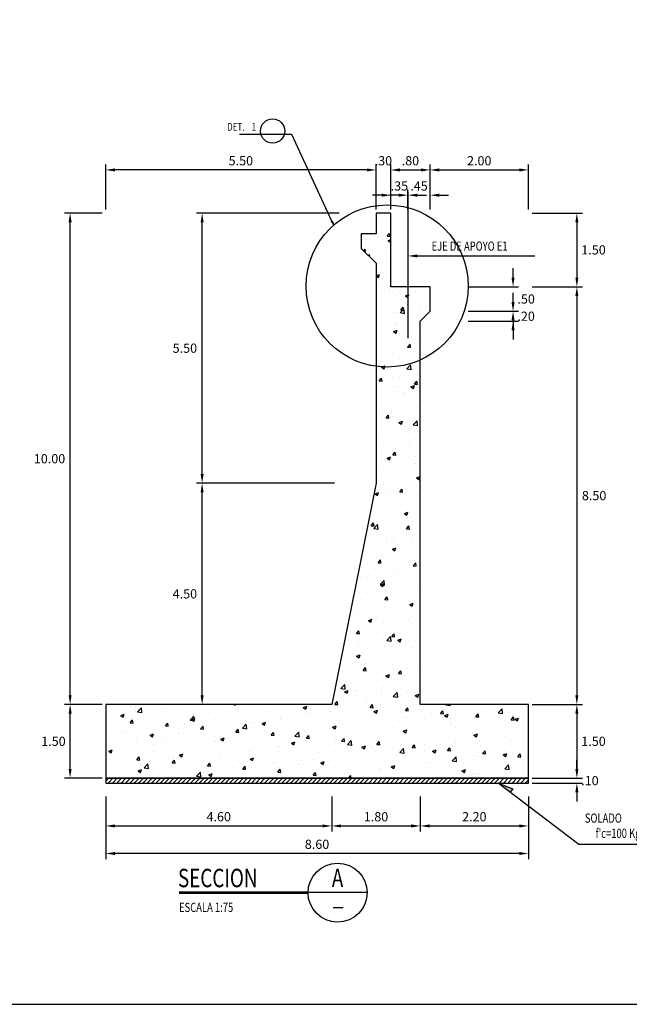
# Model space of a CAD drawing. Units: feet. Extents: x 767740 to 768246, y 8561746 to 8561802.
# Drawn here: x 767763 to 767776, y 8561751 to 8561771 of the extents above; entities that cross this region are included whole.
import ezdxf
from ezdxf.enums import TextEntityAlignment as Align

# ---------------------------------------------------------------- set-up
doc = ezdxf.new("R2010")
doc.units = ezdxf.units.FT
doc.header["$LTSCALE"] = 20
doc.header["$MEASUREMENT"] = 0
for name, color, linetype in [('26', 1, 'Continuous'), ('28', 8, 'Continuous'), ('A-ACOTACION', 3, 'Continuous'), ('Estribo', 7, 'Continuous'), ('texturas', 8, 'Continuous'), ('X-DIM', 26, 'Continuous'), ('X-SYM', 7, 'Continuous'), ('X-TEXT', 7, 'Continuous'), ('X-TIT', 6, 'Continuous')]:
    doc.layers.add(name, color=color, linetype=linetype)
doc.styles.add('ROMANS', font='ROMANS.shx', dxfattribs={"width": 0.9})
doc.dimstyles.new('Estándar GMI-PL', dxfattribs={"dimscale": 0, "dimtxt": 2.5, "dimasz": 2.5, "dimexe": 1.5, "dimexo": 1, "dimgap": 1.25, "dimtad": 1, "dimzin": 4, "dimdsep": 46, "dimtxsty": 'ROMANS', "dimcen": 0.09, "dimclrd": 256, "dimclre": 256, "dimclrt": 7, "dimaunit": 1, "dimadec": 3, "dimazin": 0, "dimtfac": 1, "dimtix": 1, "dimtofl": 0, "dimtmove": 2, "dimatfit": 3, "dimfxl": 0, "dimtolj": 1, "dimarcsym": 0})
doc.dimstyles.new('Estándar GMI-SC', dxfattribs={"dimscale": 0, "dimtxt": 2.5, "dimasz": 2.5, "dimexe": 1.5, "dimexo": 1, "dimgap": 1.25, "dimtad": 2, "dimtih": 1, "dimtoh": 1, "dimzin": 4, "dimdsep": 46, "dimtxsty": 'ROMANS', "dimcen": 0.09, "dimclrd": 256, "dimclre": 256, "dimclrt": 7, "dimaunit": 1, "dimadec": 3, "dimazin": 0, "dimtfac": 1, "dimtix": 1, "dimtofl": 0, "dimtmove": 2, "dimatfit": 3, "dimfxl": 0, "dimtolj": 1, "dimarcsym": 0})

# ---------------------------------------------------------------- blocks, each defined once
blk = doc.blocks.new('*D64')
at = {"layer": 'Defpoints', "color": 0}
for p in [(767773.602, 8561766.658), (767773.602, 8561765.158), (767774.588, 8561765.158)]:
    blk.add_point(p, dxfattribs=at)
at = {"layer": 'X-DIM', "lineweight": -2}
for p, q in [((767773.677, 8561766.658), (767774.7, 8561766.658)), ((767774.588, 8561766.471), (767774.588, 8561765.346)), ((767773.677, 8561765.158), (767774.7, 8561765.158))]:
    blk.add_line(p, q, dxfattribs=at)
at = {"layer": 'X-DIM'}
for points in [[(767774.557, 8561766.471), (767774.619, 8561766.471), (767774.588, 8561766.658)], [(767774.557, 8561765.346), (767774.619, 8561765.346), (767774.588, 8561765.158)]]:
    blk.add_solid(points, dxfattribs=at)
at = {"layer": 'X-DIM', "color": 7, "insert": (767774.927, 8561765.908), "char_height": 0.1875, "attachment_point": 5, "style": 'ROMANS'}
blk.add_mtext('\\A1;1.50', dxfattribs=at)
blk = doc.blocks.new('*D65')
at = {"layer": 'Defpoints', "color": 0}
for p in [(767773.602, 8561765.158), (767773.602, 8561756.658), (767774.588, 8561756.658)]:
    blk.add_point(p, dxfattribs=at)
at = {"layer": 'X-DIM', "lineweight": -2}
for p, q in [((767773.677, 8561765.158), (767774.7, 8561765.158)), ((767774.588, 8561764.971), (767774.588, 8561756.846)), ((767773.677, 8561756.658), (767774.7, 8561756.658))]:
    blk.add_line(p, q, dxfattribs=at)
at = {"layer": 'X-DIM'}
for points in [[(767774.557, 8561764.971), (767774.619, 8561764.971), (767774.588, 8561765.158)], [(767774.557, 8561756.846), (767774.619, 8561756.846), (767774.588, 8561756.658)]]:
    blk.add_solid(points, dxfattribs=at)
at = {"layer": 'X-DIM', "color": 7, "insert": (767774.939, 8561760.908), "char_height": 0.1875, "attachment_point": 5, "style": 'ROMANS'}
blk.add_mtext('\\A1;8.50', dxfattribs=at)
blk = doc.blocks.new('*D66')
at = {"layer": 'Defpoints', "color": 0}
for p in [(767773.602, 8561756.658), (767773.602, 8561755.158), (767774.588, 8561755.158)]:
    blk.add_point(p, dxfattribs=at)
at = {"layer": 'X-DIM', "lineweight": -2}
for p, q in [((767773.677, 8561756.658), (767774.7, 8561756.658)), ((767774.588, 8561756.471), (767774.588, 8561755.346)), ((767773.677, 8561755.158), (767774.7, 8561755.158))]:
    blk.add_line(p, q, dxfattribs=at)
at = {"layer": 'X-DIM'}
for points in [[(767774.557, 8561756.471), (767774.619, 8561756.471), (767774.588, 8561756.658)], [(767774.557, 8561755.346), (767774.619, 8561755.346), (767774.588, 8561755.158)]]:
    blk.add_solid(points, dxfattribs=at)
at = {"layer": 'X-DIM', "color": 7, "insert": (767774.927, 8561755.908), "char_height": 0.1875, "attachment_point": 5, "style": 'ROMANS'}
blk.add_mtext('\\A1;1.50', dxfattribs=at)
blk = doc.blocks.new('*D67')
at = {"layer": 'Defpoints', "color": 0}
for p in [(767765.002, 8561754.858), (767773.602, 8561754.858), (767765.002, 8561753.624)]:
    blk.add_point(p, dxfattribs=at)
at = {"layer": 'X-DIM', "lineweight": -2}
for p, q in [((767765.002, 8561754.783), (767765.002, 8561753.512)), ((767773.602, 8561754.783), (767773.602, 8561753.512)), ((767773.415, 8561753.624), (767765.19, 8561753.624))]:
    blk.add_line(p, q, dxfattribs=at)
at = {"layer": 'X-DIM'}
for points in [[(767765.19, 8561753.656), (767765.19, 8561753.593), (767765.002, 8561753.624)], [(767773.415, 8561753.656), (767773.415, 8561753.593), (767773.602, 8561753.624)]]:
    blk.add_solid(points, dxfattribs=at)
at = {"layer": 'X-DIM', "color": 7, "insert": (767769.302, 8561753.812), "char_height": 0.1875, "attachment_point": 5, "style": 'ROMANS'}
blk.add_mtext('\\A1;8.60', dxfattribs=at)
blk = doc.blocks.new('*D68')
at = {"layer": 'Defpoints', "color": 0}
for p in [(767770.802, 8561767.535), (767770.502, 8561766.658), (767770.802, 8561766.658)]:
    blk.add_point(p, dxfattribs=at)
at = {"layer": 'X-DIM', "lineweight": -2}
for p, q in [((767770.315, 8561767.535), (767770.127, 8561767.535)), ((767770.502, 8561766.733), (767770.502, 8561767.647)), ((767770.802, 8561766.733), (767770.802, 8561767.647)), ((767770.99, 8561767.535), (767771.177, 8561767.535))]:
    blk.add_line(p, q, dxfattribs=at)
at = {"layer": 'X-DIM'}
for points in [[(767770.315, 8561767.566), (767770.315, 8561767.503), (767770.502, 8561767.535)], [(767770.99, 8561767.566), (767770.99, 8561767.503), (767770.802, 8561767.535)]]:
    blk.add_solid(points, dxfattribs=at)
at = {"layer": 'X-DIM', "color": 7, "insert": (767770.652, 8561767.722), "char_height": 0.1875, "attachment_point": 5, "style": 'ROMANS'}
blk.add_mtext('\\A1;.30', dxfattribs=at)
blk = doc.blocks.new('*D69')
at = {"layer": 'Defpoints', "color": 0}
for p in [(767771.602, 8561767.535), (767770.802, 8561766.658), (767771.602, 8561766.658)]:
    blk.add_point(p, dxfattribs=at)
at = {"layer": 'X-DIM', "lineweight": -2}
for p, q in [((767770.802, 8561766.733), (767770.802, 8561767.647)), ((767770.99, 8561767.535), (767771.415, 8561767.535)), ((767771.602, 8561766.733), (767771.602, 8561767.647))]:
    blk.add_line(p, q, dxfattribs=at)
at = {"layer": 'X-DIM'}
for points in [[(767770.99, 8561767.566), (767770.99, 8561767.503), (767770.802, 8561767.535)], [(767771.415, 8561767.566), (767771.415, 8561767.503), (767771.602, 8561767.535)]]:
    blk.add_solid(points, dxfattribs=at)
at = {"layer": 'X-DIM', "color": 7, "insert": (767771.202, 8561767.722), "char_height": 0.1875, "attachment_point": 5, "style": 'ROMANS'}
blk.add_mtext('\\A1;.80', dxfattribs=at)
blk = doc.blocks.new('*D70')
at = {"layer": 'Defpoints', "color": 0}
for p in [(767766.964, 8561761.158), (767769.732, 8561761.158), (767769.602, 8561756.658)]:
    blk.add_point(p, dxfattribs=at)
at = {"layer": 'X-DIM', "lineweight": -2}
for p, q in [((767769.657, 8561761.158), (767766.852, 8561761.158)), ((767766.964, 8561756.846), (767766.964, 8561760.971)), ((767769.527, 8561756.658), (767766.852, 8561756.658))]:
    blk.add_line(p, q, dxfattribs=at)
at = {"layer": 'X-DIM'}
for points in [[(767766.933, 8561760.971), (767766.995, 8561760.971), (767766.964, 8561761.158)], [(767766.933, 8561756.846), (767766.995, 8561756.846), (767766.964, 8561756.658)]]:
    blk.add_solid(points, dxfattribs=at)
at = {"layer": 'X-DIM', "color": 7, "insert": (767766.613, 8561758.908), "char_height": 0.1875, "attachment_point": 5, "style": 'ROMANS'}
blk.add_mtext('\\A1;4.50', dxfattribs=at)
blk = doc.blocks.new('*D71')
at = {"layer": 'Defpoints', "color": 0}
for p in [(767769.602, 8561754.858), (767771.402, 8561754.858), (767771.402, 8561754.185)]:
    blk.add_point(p, dxfattribs=at)
at = {"layer": 'X-DIM', "lineweight": -2}
for p, q in [((767769.602, 8561754.783), (767769.602, 8561754.073)), ((767771.402, 8561754.783), (767771.402, 8561754.073)), ((767769.79, 8561754.185), (767771.215, 8561754.185))]:
    blk.add_line(p, q, dxfattribs=at)
at = {"layer": 'X-DIM'}
for points in [[(767769.79, 8561754.216), (767769.79, 8561754.154), (767769.602, 8561754.185)], [(767771.215, 8561754.216), (767771.215, 8561754.154), (767771.402, 8561754.185)]]:
    blk.add_solid(points, dxfattribs=at)
at = {"layer": 'X-DIM', "color": 7, "insert": (767770.502, 8561754.373), "char_height": 0.1875, "attachment_point": 5, "style": 'ROMANS'}
blk.add_mtext('\\A1;1.80', dxfattribs=at)
blk = doc.blocks.new('*D72')
at = {"layer": 'Defpoints', "color": 0}
for p in [(767773.602, 8561767.535), (767771.602, 8561766.658), (767773.602, 8561766.658)]:
    blk.add_point(p, dxfattribs=at)
at = {"layer": 'X-DIM', "lineweight": -2}
for p, q in [((767771.602, 8561766.733), (767771.602, 8561767.647)), ((767771.79, 8561767.535), (767773.415, 8561767.535)), ((767773.602, 8561766.733), (767773.602, 8561767.647))]:
    blk.add_line(p, q, dxfattribs=at)
at = {"layer": 'X-DIM'}
for points in [[(767771.79, 8561767.566), (767771.79, 8561767.503), (767771.602, 8561767.535)], [(767773.415, 8561767.566), (767773.415, 8561767.503), (767773.602, 8561767.535)]]:
    blk.add_solid(points, dxfattribs=at)
at = {"layer": 'X-DIM', "color": 7, "insert": (767772.602, 8561767.722), "char_height": 0.1875, "attachment_point": 5, "style": 'ROMANS'}
blk.add_mtext('\\A1;2.00', dxfattribs=at)
blk = doc.blocks.new('*D73')
at = {"layer": 'Defpoints', "color": 0}
for p in [(767765.002, 8561767.535), (767765.002, 8561766.658), (767770.502, 8561766.658)]:
    blk.add_point(p, dxfattribs=at)
at = {"layer": 'X-DIM', "lineweight": -2}
for p, q in [((767765.002, 8561766.733), (767765.002, 8561767.647)), ((767770.315, 8561767.535), (767765.19, 8561767.535)), ((767770.502, 8561766.733), (767770.502, 8561767.647))]:
    blk.add_line(p, q, dxfattribs=at)
at = {"layer": 'X-DIM'}
for points in [[(767765.19, 8561767.566), (767765.19, 8561767.503), (767765.002, 8561767.535)], [(767770.315, 8561767.566), (767770.315, 8561767.503), (767770.502, 8561767.535)]]:
    blk.add_solid(points, dxfattribs=at)
at = {"layer": 'X-DIM', "color": 7, "insert": (767767.752, 8561767.722), "char_height": 0.1875, "attachment_point": 5, "style": 'ROMANS'}
blk.add_mtext('\\A1;5.50', dxfattribs=at)
blk = doc.blocks.new('*D74')
at = {"layer": 'Defpoints', "color": 0}
for p in [(767766.964, 8561766.658), (767769.827, 8561766.658), (767769.732, 8561761.158)]:
    blk.add_point(p, dxfattribs=at)
at = {"layer": 'X-DIM', "lineweight": -2}
for p, q in [((767769.752, 8561766.658), (767766.852, 8561766.658)), ((767766.964, 8561761.346), (767766.964, 8561766.471)), ((767769.657, 8561761.158), (767766.852, 8561761.158))]:
    blk.add_line(p, q, dxfattribs=at)
at = {"layer": 'X-DIM'}
for points in [[(767766.933, 8561766.471), (767766.995, 8561766.471), (767766.964, 8561766.658)], [(767766.933, 8561761.346), (767766.995, 8561761.346), (767766.964, 8561761.158)]]:
    blk.add_solid(points, dxfattribs=at)
at = {"layer": 'X-DIM', "color": 7, "insert": (767766.613, 8561763.908), "char_height": 0.1875, "attachment_point": 5, "style": 'ROMANS'}
blk.add_mtext('\\A1;5.50', dxfattribs=at)
blk = doc.blocks.new('*D75')
at = {"layer": 'Defpoints', "color": 0}
for p in [(767764.278, 8561756.658), (767765.002, 8561756.658), (767765.002, 8561755.158)]:
    blk.add_point(p, dxfattribs=at)
at = {"layer": 'X-DIM', "lineweight": -2}
for p, q in [((767764.927, 8561756.658), (767764.166, 8561756.658)), ((767764.278, 8561755.346), (767764.278, 8561756.471)), ((767764.927, 8561755.158), (767764.166, 8561755.158))]:
    blk.add_line(p, q, dxfattribs=at)
at = {"layer": 'X-DIM'}
for points in [[(767764.247, 8561756.471), (767764.309, 8561756.471), (767764.278, 8561756.658)], [(767764.247, 8561755.346), (767764.309, 8561755.346), (767764.278, 8561755.158)]]:
    blk.add_solid(points, dxfattribs=at)
at = {"layer": 'X-DIM', "color": 7, "insert": (767763.939, 8561755.908), "char_height": 0.1875, "attachment_point": 5, "style": 'ROMANS'}
blk.add_mtext('\\A1;1.50', dxfattribs=at)
blk = doc.blocks.new('*D76')
at = {"layer": 'Defpoints', "color": 0}
for p in [(767764.278, 8561766.658), (767765.002, 8561766.658), (767765.002, 8561756.658)]:
    blk.add_point(p, dxfattribs=at)
at = {"layer": 'X-DIM', "lineweight": -2}
for p, q in [((767764.927, 8561766.658), (767764.166, 8561766.658)), ((767764.278, 8561756.846), (767764.278, 8561766.471)), ((767764.927, 8561756.658), (767764.166, 8561756.658))]:
    blk.add_line(p, q, dxfattribs=at)
at = {"layer": 'X-DIM'}
for points in [[(767764.247, 8561766.471), (767764.309, 8561766.471), (767764.278, 8561766.658)], [(767764.247, 8561756.846), (767764.309, 8561756.846), (767764.278, 8561756.658)]]:
    blk.add_solid(points, dxfattribs=at)
at = {"layer": 'X-DIM', "color": 7, "insert": (767763.859, 8561761.658), "char_height": 0.1875, "attachment_point": 5, "style": 'ROMANS'}
blk.add_mtext('\\A1;10.00', dxfattribs=at)
blk = doc.blocks.new('*D78')
at = {"layer": 'Defpoints', "color": 0}
for p in [(767765.002, 8561754.858), (767769.602, 8561754.858), (767769.602, 8561754.185)]:
    blk.add_point(p, dxfattribs=at)
at = {"layer": 'X-DIM', "lineweight": -2}
for p, q in [((767765.002, 8561754.783), (767765.002, 8561754.073)), ((767769.602, 8561754.783), (767769.602, 8561754.073)), ((767765.19, 8561754.185), (767769.415, 8561754.185))]:
    blk.add_line(p, q, dxfattribs=at)
at = {"layer": 'X-DIM'}
for points in [[(767765.19, 8561754.216), (767765.19, 8561754.154), (767765.002, 8561754.185)], [(767769.415, 8561754.216), (767769.415, 8561754.154), (767769.602, 8561754.185)]]:
    blk.add_solid(points, dxfattribs=at)
at = {"layer": 'X-DIM', "color": 7, "insert": (767767.302, 8561754.373), "char_height": 0.1875, "attachment_point": 5, "style": 'ROMANS'}
blk.add_mtext('\\A1;4.60', dxfattribs=at)
blk = doc.blocks.new('*D79')
at = {"layer": 'Defpoints', "color": 0}
for p in [(767771.402, 8561754.858), (767773.602, 8561754.858), (767773.602, 8561754.185)]:
    blk.add_point(p, dxfattribs=at)
at = {"layer": 'X-DIM', "lineweight": -2}
for p, q in [((767771.402, 8561754.783), (767771.402, 8561754.073)), ((767773.602, 8561754.783), (767773.602, 8561754.073)), ((767771.59, 8561754.185), (767773.415, 8561754.185))]:
    blk.add_line(p, q, dxfattribs=at)
at = {"layer": 'X-DIM'}
for points in [[(767771.59, 8561754.216), (767771.59, 8561754.154), (767771.402, 8561754.185)], [(767773.415, 8561754.216), (767773.415, 8561754.154), (767773.602, 8561754.185)]]:
    blk.add_solid(points, dxfattribs=at)
at = {"layer": 'X-DIM', "color": 7, "insert": (767772.502, 8561754.373), "char_height": 0.1875, "attachment_point": 5, "style": 'ROMANS'}
blk.add_mtext('\\A1;2.20', dxfattribs=at)
blk = doc.blocks.new('10-TI')
at = {"layer": 'X-SYM'}
blk.add_line((51, 0), (35, 0), dxfattribs=at)
at = {"layer": 'X-SYM', "const_width": 0.7}
blk.add_lwpolyline([(35, 0), (0, 0)], dxfattribs=at)
at = {"layer": 'X-SYM'}
blk.add_circle((43, 0), 8, dxfattribs=at)
at = {"layer": 'X-TEXT'}
blk.add_line((41.84, -4), (44.55, -4), dxfattribs=at)
at = {"layer": 'X-TEXT', "style": 'ROMANS', "width": 0.75}
blk.add_attdef('ESCALA', text='', height=2.5, dxfattribs=at).set_placement((0, -4), align=Align.MIDDLE_LEFT)
at = {"layer": 'X-TIT', "style": 'ROMANS', "width": 0.75, "flags": 8}
blk.add_attdef('SECCION', (-0.29, 1.47), '', height=5, dxfattribs=at)
at = {"layer": 'X-TIT', "style": 'ROMANS', "width": 0.75}
blk.add_attdef('X', text='', height=5, dxfattribs=at).set_placement((43, 4), align=Align.MIDDLE_CENTER)
blk = doc.blocks.new('*D80')
at = {"layer": 'Defpoints', "color": 0}
for p in [(767771.152, 8561767.021), (767771.152, 8561766.658), (767771.602, 8561766.658)]:
    blk.add_point(p, dxfattribs=at)
at = {"layer": 'X-DIM', "lineweight": -2}
for p, q in [((767771.152, 8561766.733), (767771.152, 8561767.134)), ((767771.602, 8561766.733), (767771.602, 8561767.134)), ((767770.965, 8561767.021), (767770.777, 8561767.021)), ((767771.79, 8561767.021), (767771.977, 8561767.021))]:
    blk.add_line(p, q, dxfattribs=at)
at = {"layer": 'X-DIM'}
for points in [[(767770.965, 8561767.052), (767770.965, 8561766.99), (767771.152, 8561767.021)], [(767771.79, 8561767.052), (767771.79, 8561766.99), (767771.602, 8561767.021)]]:
    blk.add_solid(points, dxfattribs=at)
at = {"layer": 'X-DIM', "color": 7, "insert": (767771.377, 8561767.209), "char_height": 0.1875, "attachment_point": 5, "style": 'ROMANS'}
blk.add_mtext('\\A1;.45', dxfattribs=at)
blk = doc.blocks.new('*D81')
at = {"layer": 'Defpoints', "color": 0}
for p in [(767770.802, 8561767.021), (767770.802, 8561766.658), (767771.152, 8561766.658)]:
    blk.add_point(p, dxfattribs=at)
at = {"layer": 'X-DIM', "lineweight": -2}
for p, q in [((767770.802, 8561766.733), (767770.802, 8561767.134)), ((767771.152, 8561766.733), (767771.152, 8561767.134)), ((767770.615, 8561767.021), (767770.427, 8561767.021)), ((767771.34, 8561767.021), (767771.527, 8561767.021))]:
    blk.add_line(p, q, dxfattribs=at)
at = {"layer": 'X-DIM'}
for points in [[(767770.615, 8561767.052), (767770.615, 8561766.99), (767770.802, 8561767.021)], [(767771.34, 8561767.052), (767771.34, 8561766.99), (767771.152, 8561767.021)]]:
    blk.add_solid(points, dxfattribs=at)
at = {"layer": 'X-DIM', "color": 7, "insert": (767770.977, 8561767.209), "char_height": 0.1875, "attachment_point": 5, "style": 'ROMANS'}
blk.add_mtext('\\A1;.35', dxfattribs=at)
blk = doc.blocks.new('*D215')
at = {"layer": 'Defpoints', "color": 0}
for p in [(767772.304, 8561765.158), (767772.304, 8561764.658), (767773.29, 8561764.658)]:
    blk.add_point(p, dxfattribs=at)
at = {"layer": 'X-DIM', "lineweight": -2}
for p, q in [((767773.29, 8561765.346), (767773.29, 8561765.533)), ((767772.379, 8561765.158), (767773.402, 8561765.158)), ((767772.379, 8561764.658), (767773.402, 8561764.658)), ((767773.29, 8561764.471), (767773.29, 8561764.283))]:
    blk.add_line(p, q, dxfattribs=at)
at = {"layer": 'X-DIM'}
for points in [[(767773.258, 8561765.346), (767773.321, 8561765.346), (767773.29, 8561765.158)], [(767773.258, 8561764.471), (767773.321, 8561764.471), (767773.29, 8561764.658)]]:
    blk.add_solid(points, dxfattribs=at)
at = {"layer": 'X-DIM', "color": 7, "insert": (767773.556, 8561764.908), "char_height": 0.1875, "attachment_point": 5, "style": 'ROMANS'}
blk.add_mtext('\\A1;.50', dxfattribs=at)
blk = doc.blocks.new('*D216')
at = {"layer": 'Defpoints', "color": 0}
for p in [(767772.304, 8561764.658), (767772.304, 8561764.458), (767773.29, 8561764.458)]:
    blk.add_point(p, dxfattribs=at)
at = {"layer": 'X-DIM', "lineweight": -2}
for p, q in [((767773.29, 8561764.846), (767773.29, 8561765.033)), ((767772.379, 8561764.658), (767773.402, 8561764.658)), ((767772.379, 8561764.458), (767773.402, 8561764.458)), ((767773.29, 8561764.271), (767773.29, 8561764.083))]:
    blk.add_line(p, q, dxfattribs=at)
at = {"layer": 'X-DIM'}
for points in [[(767773.258, 8561764.846), (767773.321, 8561764.846), (767773.29, 8561764.658)], [(767773.258, 8561764.271), (767773.321, 8561764.271), (767773.29, 8561764.458)]]:
    blk.add_solid(points, dxfattribs=at)
at = {"layer": 'X-DIM', "color": 7, "insert": (767773.556, 8561764.558), "char_height": 0.1875, "attachment_point": 5, "style": 'ROMANS'}
blk.add_mtext('\\A1;.20', dxfattribs=at)
blk = doc.blocks.new('*D255')
at = {"layer": 'Defpoints', "color": 0}
for p in [(767773.602, 8561755.158), (767774.588, 8561755.158), (767773.602, 8561755.058)]:
    blk.add_point(p, dxfattribs=at)
at = {"layer": 'X-DIM', "lineweight": -2}
for p, q in [((767774.588, 8561755.346), (767774.588, 8561755.533)), ((767773.677, 8561755.158), (767774.7, 8561755.158)), ((767773.677, 8561755.058), (767774.7, 8561755.058)), ((767774.588, 8561754.871), (767774.588, 8561754.683))]:
    blk.add_line(p, q, dxfattribs=at)
at = {"layer": 'X-DIM'}
for points in [[(767774.557, 8561755.346), (767774.619, 8561755.346), (767774.588, 8561755.158)], [(767774.557, 8561754.871), (767774.619, 8561754.871), (767774.588, 8561755.058)]]:
    blk.add_solid(points, dxfattribs=at)
at = {"layer": 'X-DIM', "color": 7, "insert": (767774.854, 8561755.108), "char_height": 0.1875, "attachment_point": 5, "style": 'ROMANS'}
blk.add_mtext('\\A1;.10', dxfattribs=at)

msp = doc.modelspace()

# ---------------------------------------------------------------- hatches: boundary and pattern name
msp.add_hatch(color=256).paths.add_polyline_path([(767773.282, 8561754.943), (767772.988, 8561755.058), (767773.23, 8561754.874)])
at = {"layer": '28', "linetype": 'Continuous'}
h = msp.add_hatch(dxfattribs=at)
h.set_pattern_fill('ANSI31', color=256, scale=0.5, style=0)
h.set_pattern_definition([(45, (0, 0), (-0.04419417382416, 0.04419417382416), [])])
h.paths.add_polyline_path([(767765.002, 8561755.058), (767773.602, 8561755.058), (767773.602, 8561755.158), (767765.002, 8561755.158)])
at = {"layer": 'texturas'}
h = msp.add_hatch(dxfattribs=at)
h.set_pattern_fill('AR-CONC', color=256, scale=0.1, style=0)
h.set_pattern_definition([(50, (767765.9146, 8561754.02656), (0.71726, -0.062752), [0.075, -0.825]), (355, (767765.9146, 8561754.02656), (-0.13875, 0.752192), [0.06, -0.66]), (100.4514, (767765.97436, 8561754.0213), (0.57851, 0.68944), [0.06374, -0.701142]), (46.184, (767765.9146, 8561754.2266), (1.06724, -0.16552), [0.1125, -1.2375]), (96.636, (767766.0035, 8561754.2128), (0.93466, 0.97412), [0.09561, -1.05171]), (351.184, (767765.9146, 8561754.2266), (0.93466, 0.97412), [0.09, -0.99]), (21, (767766.0146, 8561754.17656), (0.596907, -0.40262), [0.075, -0.825]), (326, (767766.0146, 8561754.17656), (0.243315, 0.72515), [0.06, -0.66]), (71.4514, (767766.06434, 8561754.143), (0.840223, 0.32253), [0.06374, -0.701142]), (37.5, (767765.9146, 8561754.02656), (0.01216, 0.332894), [0, -0.652, 0, -0.67, 0, -0.6625]), (7.5, (767765.9146, 8561754.02656), (0.2630695, 0.394412), [0, -0.382, 0, -0.637, 0, -0.2525]), (327.5, (767765.6916, 8561754.02656), (0.5338224, -0.022555), [0, -0.25, 0, -0.78, 0, -1.035]), (317.5, (767765.5916, 8561754.02656), (0.583186, 0.100105), [0, -0.325, 0, -0.518, 0, -0.735])])
h.paths.add_polyline_path([(767765.002, 8561756.658), (767765.002, 8561755.158), (767773.602, 8561755.158), (767773.602, 8561756.658), (767771.402, 8561756.658), (767771.402, 8561764.458), (767771.602, 8561764.658), (767771.602, 8561765.158), (767770.802, 8561765.158), (767770.802, 8561766.658), (767770.502, 8561766.658), (767770.502, 8561766.238), (767770.202, 8561766.238), (767770.202, 8561765.938), (767770.502, 8561765.638), (767770.502, 8561761.158), (767769.602, 8561756.658)])
msp.add_hatch(color=256, dxfattribs=at).paths.add_polyline_path([(767769.59, 8561766.478), (767769.636, 8561766.409), (767769.616, 8561766.491)])
h = msp.add_hatch(dxfattribs=at)
h.set_pattern_fill('AR-CONC', color=256, scale=0.1, style=0)
h.set_pattern_definition([(50, (767770.20226, 8561765.6381), (0.71726, -0.06275), [0.075, -0.825]), (355, (767770.20226, 8561765.6381), (-0.13875, 0.7522), [0.06, -0.66]), (100.45, (767770.262, 8561765.6329), (0.5785, 0.68944), [0.06374, -0.70114]), (46.18, (767770.2023, 8561765.8381), (1.0672, -0.1655), [0.1125, -1.2375]), (96.64, (767770.2912, 8561765.8243), (0.9347, 0.9741), [0.0956, -1.0517]), (351.18, (767770.2023, 8561765.8381), (0.9347, 0.9741), [0.09, -0.99]), (21, (767770.30226, 8561765.7881), (0.5969, -0.4026), [0.075, -0.825]), (326, (767770.30226, 8561765.7881), (0.2433, 0.72515), [0.06, -0.66]), (71.45, (767770.352, 8561765.7546), (0.8402, 0.3225), [0.06374, -0.70114]), (37.5, (767770.20226, 8561765.63812), (0.01216, 0.33289), [0, -0.652, 0, -0.67, 0, -0.6625]), (7.5, (767770.20226, 8561765.6381), (0.26307, 0.39441), [0, -0.382, 0, -0.637, 0, -0.2525]), (327.5, (767769.97926, 8561765.63812), (0.53382, -0.022555), [0, -0.25, 0, -0.78, 0, -1.035]), (317.5, (767769.87926, 8561765.6381), (0.58319, 0.1001), [0, -0.325, 0, -0.518, 0, -0.735])])
h.paths.add_polyline_path([(767770.502, 8561766.238), (767770.202, 8561766.238), (767770.202, 8561765.938), (767770.502, 8561765.638)])

# ---------------------------------------------------------------- linework, layer by layer
at = {"layer": '26'}
msp.add_lwpolyline([(767776.583, 8561753.809), (767774.63, 8561753.809), (767772.988, 8561755.058), (767773.282, 8561754.943), (767773.23, 8561754.874)], dxfattribs=at)
msp.add_circle((767768.398, 8561768.327), 0.246, dxfattribs=at)
at = {"layer": '28', "linetype": 'Continuous'}
msp.add_lwpolyline([(767765.002, 8561755.058), (767773.602, 8561755.058), (767773.602, 8561755.158), (767765.002, 8561755.158)], close=True, dxfattribs=at)
at = {"layer": 'A-ACOTACION', "color": 6}
msp.add_lwpolyline([(767765.002, 8561756.658), (767765.002, 8561755.158), (767773.602, 8561755.158), (767773.602, 8561756.658), (767771.402, 8561756.658), (767771.402, 8561764.458), (767771.602, 8561764.658), (767771.602, 8561765.158), (767770.802, 8561765.158), (767770.802, 8561766.658), (767770.502, 8561766.658), (767770.502, 8561766.238), (767770.202, 8561766.238), (767770.202, 8561765.938), (767770.502, 8561765.638), (767770.502, 8561761.158), (767769.602, 8561756.658), (767765.002, 8561756.658)], dxfattribs=at)
at = {"layer": 'Estribo'}
msp.add_lwpolyline([(767739.737, 8561750.555), (767798.912, 8561750.555), (767798.912, 8561790.629), (767739.737, 8561790.629)], close=True, dxfattribs=at)
msp.add_lwpolyline([(767767.726, 8561768.265), (767768.781, 8561768.265), (767769.636, 8561766.409)], dxfattribs=at)
at = {"layer": 'Estribo', "color": 2}
msp.add_lwpolyline([(767769.59, 8561766.478), (767769.616, 8561766.491), (767769.636, 8561766.409)], dxfattribs=at)
at = {"layer": 'texturas'}
msp.add_circle((767770.728, 8561765.173), 1.65, dxfattribs=at)
at = {"layer": 'X-DIM'}
msp.add_line((767771.34, 8561765.785), (767773.734, 8561765.785), dxfattribs=at)
msp.add_lwpolyline([(767771.152, 8561767.089), (767771.152, 8561764.11)], dxfattribs=at)
msp.add_solid([(767771.34, 8561765.816), (767771.34, 8561765.754), (767771.152, 8561765.785)], dxfattribs=at)

# ---------------------------------------------------------------- block references
at = {"layer": 'X-SYM', "xscale": 0.07500000228174031, "yscale": 0.07500000298023224, "zscale": 0.0750000023291578}
msp.add_blockref('10-TI', (767766.494, 8561752.828), dxfattribs=at).add_auto_attribs({'X': 'A', 'ESCALA': 'ESCALA 1:75', 'SECCION': 'SECCION'})

# ---------------------------------------------------------------- texts
at = {"layer": 'X-TEXT', "style": 'ROMANS', "width": 0.75}
for s, height, p in [('DET.    1', 0.16, (767767.473, 8561768.332)), ('EJE DE APOYO E1', 0.1875, (767771.632, 8561765.891))]:
    msp.add_text(s, height=height, dxfattribs=at).set_placement(p)
for s, p in [('SOLADO', (767775.127, 8561754.251)), ("f'c=100 Kg/cm2", (767775.654, 8561753.942))]:
    msp.add_text(s, height=0.1875, dxfattribs=at).set_placement(p, align=Align.CENTER)

# ---------------------------------------------------------------- dimensions: what is measured, and where the dimension line sits
at = {"layer": 'X-DIM'}
for base, p1, p2, dimstyle, picture, middle in [((767765.002, 8561767.535), (767770.502, 8561766.658), (767765.002, 8561766.658), 'Estándar GMI-SC', '*D73', (767767.752, 8561767.722)), ((767770.802, 8561767.535), (767770.502, 8561766.658), (767770.802, 8561766.658), 'Estándar GMI-SC', '*D68', (767770.652, 8561767.722)), ((767771.602, 8561767.535), (767770.802, 8561766.658), (767771.602, 8561766.658), 'Estándar GMI-SC', '*D69', (767771.202, 8561767.722)), ((767773.602, 8561767.535), (767771.602, 8561766.658), (767773.602, 8561766.658), 'Estándar GMI-SC', '*D72', (767772.602, 8561767.722)), ((767770.802, 8561767.021), (767771.152, 8561766.658), (767770.802, 8561766.658), 'Estándar GMI-SC', '*D81', (767770.977, 8561767.209)), ((767771.152, 8561767.021), (767771.602, 8561766.658), (767771.152, 8561766.658), 'Estándar GMI-SC', '*D80', (767771.377, 8561767.209)), ((767769.602, 8561754.185), (767765.002, 8561754.858), (767769.602, 8561754.858), 'Estándar GMI-PL', '*D78', (767767.302, 8561754.373)), ((767771.402, 8561754.185), (767769.602, 8561754.858), (767771.402, 8561754.858), 'Estándar GMI-PL', '*D71', (767770.502, 8561754.373)), ((767773.602, 8561754.185), (767771.402, 8561754.858), (767773.602, 8561754.858), 'Estándar GMI-PL', '*D79', (767772.502, 8561754.373))]:
    dim = msp.add_linear_dim(base=base, p1=p1, p2=p2, dimstyle=dimstyle, override={"dimscale": 0.075}, dxfattribs=at)
    dim.commit()
    dim.dimension.update_dxf_attribs({"geometry": picture, "text_midpoint": middle})
for base, p1, p2, angle, dimstyle, picture, middle in [((767764.278, 8561766.658), (767765.002, 8561756.658), (767765.002, 8561766.658), 90, 'Estándar GMI-SC', '*D76', (767763.859, 8561761.658)), ((767766.964, 8561766.658), (767769.732, 8561761.158), (767769.827, 8561766.658), 90, 'Estándar GMI-SC', '*D74', (767766.613, 8561763.908)), ((767774.588, 8561765.158), (767773.602, 8561766.658), (767773.602, 8561765.158), 90, 'Estándar GMI-SC', '*D64', (767774.927, 8561765.908)), ((767773.29, 8561764.658), (767772.304, 8561765.158), (767772.304, 8561764.658), 90, 'Estándar GMI-SC', '*D215', (767773.556, 8561764.908)), ((767774.588, 8561756.658), (767773.602, 8561765.158), (767773.602, 8561756.658), 90, 'Estándar GMI-SC', '*D65', (767774.939, 8561760.908)), ((767773.29, 8561764.458), (767772.304, 8561764.658), (767772.304, 8561764.458), 90, 'Estándar GMI-SC', '*D216', (767773.556, 8561764.558)), ((767766.964, 8561761.158), (767769.602, 8561756.658), (767769.732, 8561761.158), 90, 'Estándar GMI-SC', '*D70', (767766.613, 8561758.908)), ((767764.278, 8561756.658), (767765.002, 8561755.158), (767765.002, 8561756.658), 90, 'Estándar GMI-SC', '*D75', (767763.939, 8561755.908)), ((767774.588, 8561755.158), (767773.602, 8561756.658), (767773.602, 8561755.158), 90, 'Estándar GMI-SC', '*D66', (767774.927, 8561755.908)), ((767774.588, 8561755.158), (767773.602, 8561755.058), (767773.602, 8561755.158), 90, 'Estándar GMI-SC', '*D255', (767774.854, 8561755.108)), ((767765.002, 8561753.624), (767773.602, 8561754.858), (767765.002, 8561754.858), 180, 'Estándar GMI-PL', '*D67', (767769.302, 8561753.812))]:
    dim = msp.add_linear_dim(base=base, p1=p1, p2=p2, angle=angle, dimstyle=dimstyle, override={"dimscale": 0.075}, dxfattribs=at)
    dim.commit()
    dim.dimension.update_dxf_attribs({"geometry": picture, "text_midpoint": middle})

doc.saveas('drawing.dxf')
